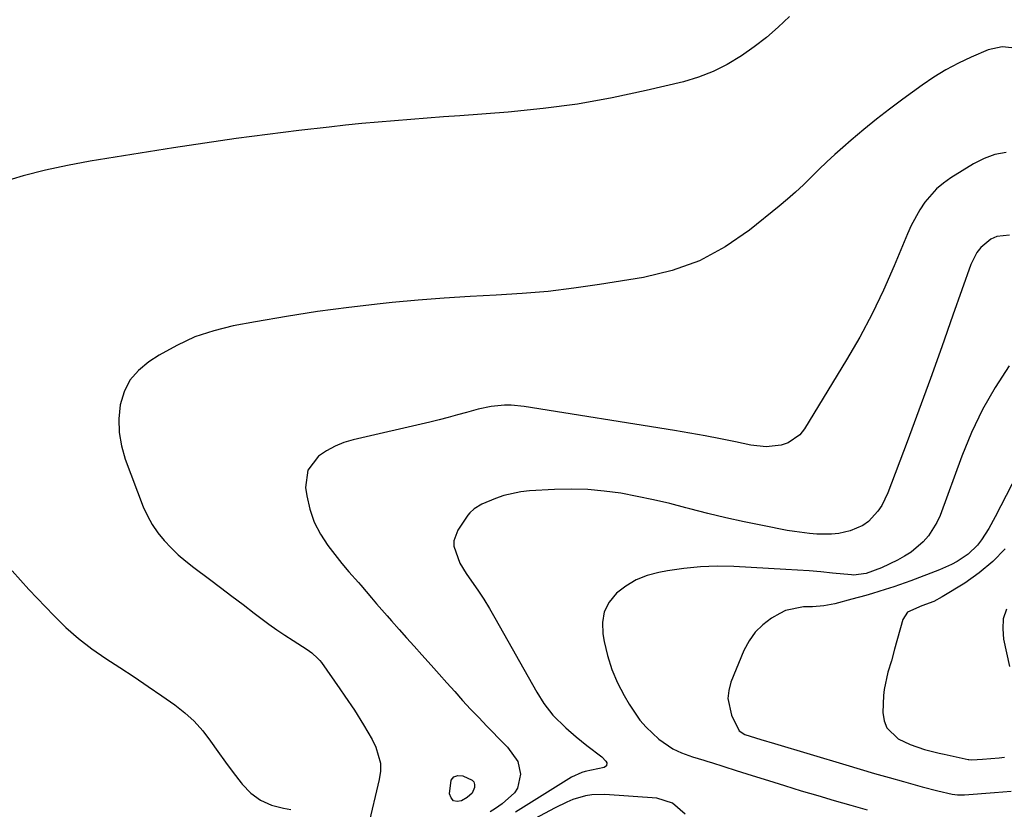
# Model space of a CAD drawing. Units: inches. Extents: x 1830934 to 1836299, y 415778 to 421080.
# Drawn here: x 1834936 to 1835200, y 417400 to 417611 of the extents above; entities that cross this region are included whole.
import ezdxf

# ---------------------------------------------------------------- set-up
doc = ezdxf.new("R2010")
doc.units = ezdxf.units.IN
doc.header["$MEASUREMENT"] = 0
doc.layers.add('7', color=7, linetype='Continuous')
doc.layers.add('8', color=7, linetype='Continuous')

msp = doc.modelspace()

# ---------------------------------------------------------------- linework, layer by layer
at = {"layer": '7', "color": 18}
for points in [[(1835142.46, 417612.29, 1738), (1835139.42, 417609.44, 1738), (1835136.3, 417606.71, 1738), (1835133.02, 417604.17, 1738), (1835129.65, 417601.74, 1738), (1835125.83, 417599.44, 1738), (1835122.08, 417597.53, 1738), (1835118.14, 417596.04, 1738), (1835114.08, 417594.84, 1738), (1835104.13, 417592.46, 1738), (1835094.97, 417590.5, 1738), (1835085.76, 417588.84, 1738), (1835076.48, 417587.62, 1738), (1835067.16, 417586.7, 1738), (1835054.24, 417585.73, 1738), (1835049.86, 417585.4, 1738), (1835045.48, 417585.07, 1738), (1835041.1, 417584.73, 1738), (1835036.72, 417584.39, 1738), (1835032.34, 417584.01, 1738), (1835027.96, 417583.61, 1738), (1835023.59, 417583.16, 1738), (1835019.23, 417582.68, 1738), (1835011.13, 417581.75, 1738), (1835002.72, 417580.72, 1738), (1834994.32, 417579.62, 1738), (1834985.94, 417578.41, 1738), (1834977.57, 417577.12, 1738), (1834955.22, 417573.54, 1738), (1834949.19, 417572.43, 1738), (1834943.21, 417571.15, 1738), (1834937.29, 417569.59, 1738), (1834931.41, 417567.85, 1738)], [(1835202.03, 417603.86, 1736), (1835199.43, 417604.14, 1736), (1835195.66, 417603.35, 1736), (1835191.13, 417601.39, 1736), (1835187.72, 417599.77, 1736), (1835184.38, 417598.01, 1736), (1835181.17, 417596.03, 1736), (1835178.03, 417593.91, 1736), (1835172.81, 417590.12, 1736), (1835169.29, 417587.49, 1736), (1835165.81, 417584.8, 1736), (1835162.4, 417582.03, 1736), (1835159.04, 417579.19, 1736), (1835156.79, 417577.24, 1736), (1835154.61, 417575.31, 1736), (1835152.47, 417573.35, 1736), (1835150.38, 417571.33, 1736), (1835148.32, 417569.27, 1736), (1835146.26, 417567.23, 1736), (1835144.14, 417565.24, 1736), (1835141.96, 417563.33, 1736), (1835139.73, 417561.46, 1736), (1835131.75, 417555.05, 1736), (1835125.24, 417550.6, 1736), (1835118.4, 417546.89, 1736), (1835111.06, 417544.28, 1736), (1835103.4, 417542.4, 1736), (1835091.63, 417540.49, 1736), (1835084.74, 417539.49, 1736), (1835077.82, 417538.66, 1736), (1835070.88, 417538.07, 1736), (1835063.93, 417537.65, 1736), (1835056.96, 417537.3, 1736), (1835050.01, 417536.86, 1736), (1835043.06, 417536.3, 1736), (1835036.11, 417535.66, 1736), (1835032.85, 417535.33, 1736), (1835024.46, 417534.38, 1736), (1835016.1, 417533.28, 1736), (1835007.76, 417531.98, 1736), (1834999.45, 417530.53, 1736), (1834993.52, 417529.42, 1736), (1834988.3, 417528.13, 1736), (1834983.23, 417526.46, 1736), (1834978.38, 417524.21, 1736), (1834973.69, 417521.59, 1736), (1834970.93, 417519.82, 1736), (1834968.15, 417517.5, 1736), (1834965.86, 417514.86, 1736), (1834964.3, 417511.72, 1736), (1834963.23, 417508.27, 1736), (1834962.89, 417504.56, 1736), (1834962.95, 417500.89, 1736), (1834963.59, 417497.27, 1736), (1834964.62, 417493.7, 1736), (1834969.44, 417480.98, 1736), (1834970.53, 417478.54, 1736), (1834971.79, 417476.2, 1736), (1834973.31, 417474.02, 1736), (1834975, 417471.94, 1736), (1834976.87, 417470, 1736), (1834978.81, 417468.14, 1736), (1834980.86, 417466.38, 1736), (1834982.97, 417464.71, 1736), (1834987.13, 417461.58, 1736), (1834990.15, 417459.32, 1736), (1834993.15, 417457.05, 1736), (1834996.16, 417454.78, 1736), (1834999.16, 417452.5, 1736), (1835003.09, 417449.55, 1736), (1835005.22, 417448.03, 1736), (1835007.38, 417446.56, 1736), (1835009.57, 417445.13, 1736), (1835013.35, 417442.71, 1736), (1835014.55, 417441.84, 1736), (1835016.21, 417440.37, 1736), (1835016.69, 417439.81, 1736), (1835017.13, 417439.22, 1736), (1835022.08, 417432.17, 1736), (1835023.39, 417430.28, 1736), (1835025.96, 417426.48, 1736), (1835028.44, 417422.61, 1736), (1835030.69, 417418.62, 1736), (1835031.72, 417416.57, 1736), (1835032.93, 417412.33, 1736), (1835032.94, 417410.15, 1736), (1835032.65, 417407.94, 1736), (1835029.68, 417395.45, 1736)], [(1835200.53, 417575.91, 1734), (1835197.49, 417575.33, 1734), (1835194.6, 417574.26, 1734), (1835191.8, 417572.84, 1734), (1835185.68, 417569.06, 1734), (1835183.71, 417567.67, 1734), (1835181.88, 417566.14, 1734), (1835178.74, 417562.53, 1734), (1835177.4, 417560.51, 1734), (1835175.07, 417556.28, 1734), (1835174.08, 417554.07, 1734), (1835170.53, 417545.47, 1734), (1835167.68, 417539, 1734), (1835164.64, 417532.63, 1734), (1835161.3, 417526.41, 1734), (1835157.76, 417520.29, 1734), (1835146.5, 417501.83, 1734), (1835145.27, 417500.28, 1734), (1835142.16, 417498.09, 1734), (1835140.29, 417497.44, 1734), (1835136.23, 417497.04, 1734), (1835132.17, 417497.47, 1734), (1835128.06, 417498.36, 1734), (1835123.98, 417499.2, 1734), (1835119.88, 417500, 1734), (1835115.77, 417500.73, 1734), (1835111.66, 417501.42, 1734), (1835071.48, 417507.83, 1734), (1835067.94, 417508.17, 1734), (1835066.16, 417508.16, 1734), (1835062.61, 417507.83, 1734), (1835059.12, 417507.15, 1734), (1835055.97, 417506.26, 1734), (1835053.54, 417505.56, 1734), (1835051.1, 417504.89, 1734), (1835048.64, 417504.26, 1734), (1835046.18, 417503.67, 1734), (1835025.68, 417498.9, 1734), (1835023.18, 417498.15, 1734), (1835020.78, 417497.2, 1734), (1835018.51, 417495.96, 1734), (1835016.34, 417494.52, 1734), (1835013.47, 417490.79, 1734), (1835012.9, 417486.11, 1734), (1835013.22, 417483.92, 1734), (1835014.03, 417480.32, 1734), (1835015.19, 417476.88, 1734), (1835016.87, 417473.65, 1734), (1835018.89, 417470.57, 1734), (1835022.58, 417465.82, 1734), (1835024.46, 417463.59, 1734), (1835027.1, 417460.72, 1734), (1835027.73, 417459.97, 1734), (1835030.54, 417456.56, 1734), (1835031.92, 417454.94, 1734), (1835034.72, 417451.75, 1734), (1835035.93, 417450.4, 1734), (1835037.95, 417448.14, 1734), (1835039.97, 417445.88, 1734), (1835041.99, 417443.62, 1734), (1835044.01, 417441.36, 1734), (1835046.53, 417438.53, 1734), (1835048.63, 417436.17, 1734), (1835050.74, 417433.81, 1734), (1835052.84, 417431.46, 1734), (1835054.96, 417429.11, 1734), (1835057.1, 417426.79, 1734), (1835059.27, 417424.5, 1734), (1835061.47, 417422.22, 1734), (1835066.12, 417417.46, 1734), (1835066.94, 417416.58, 1734), (1835069.73, 417412.72, 1734), (1835070.44, 417409.34, 1734), (1835069.68, 417405.63, 1734), (1835068.87, 417404.39, 1734), (1835065.57, 417401.39, 1734), (1835063.78, 417400.12, 1734), (1835062.36, 417399.27, 1734)], [(1835201.36, 417553.74, 1732), (1835197.97, 417553.34, 1732), (1835196.43, 417552.63, 1732), (1835193.72, 417550.4, 1732), (1835192.62, 417549.04, 1732), (1835191.02, 417545.88, 1732), (1835186.26, 417532.28, 1732), (1835183.25, 417523.78, 1732), (1835180.21, 417515.3, 1732), (1835177.1, 417506.83, 1732), (1835173.96, 417498.38, 1732), (1835168.83, 417484.75, 1732), (1835167.19, 417481.35, 1732), (1835166.14, 417479.79, 1732), (1835163.62, 417477.03, 1732), (1835162.15, 417475.94, 1732), (1835158.76, 417474.52, 1732), (1835155.73, 417473.86, 1732), (1835153.77, 417473.6, 1732), (1835149.81, 417473.6, 1732), (1835147.82, 417473.79, 1732), (1835143.86, 417474.32, 1732), (1835141.9, 417474.66, 1732), (1835135.26, 417475.92, 1732), (1835130.36, 417476.92, 1732), (1835125.48, 417477.99, 1732), (1835120.62, 417479.17, 1732), (1835115.78, 417480.43, 1732), (1835114.77, 417480.71, 1732), (1835110.44, 417481.83, 1732), (1835106.09, 417482.86, 1732), (1835101.71, 417483.76, 1732), (1835097.31, 417484.58, 1732), (1835092.89, 417485.18, 1732), (1835088.46, 417485.58, 1732), (1835084.01, 417485.69, 1732), (1835079.55, 417485.61, 1732), (1835072.86, 417485.25, 1732), (1835070.52, 417485.01, 1732), (1835065.95, 417483.99, 1732), (1835063.73, 417483.22, 1732), (1835060.1, 417481.71, 1732), (1835058.07, 417480.43, 1732), (1835056.9, 417479.34, 1732), (1835056.38, 417478.73, 1732), (1835053.68, 417474.69, 1732), (1835052.63, 417471.87, 1732), (1835052.64, 417470.39, 1732), (1835054.18, 417465.89, 1732), (1835055.87, 417463.14, 1732), (1835057.37, 417461.06, 1732), (1835059.03, 417458.67, 1732), (1835060.64, 417456.25, 1732), (1835062.16, 417453.77, 1732), (1835063.62, 417451.26, 1732), (1835074.79, 417431.28, 1732), (1835076.69, 417428.29, 1732), (1835079.1, 417425.18, 1732), (1835082.56, 417421.77, 1732), (1835085.32, 417419.31, 1732), (1835086.75, 417418.15, 1732), (1835088.22, 417417.02, 1732), (1835092.26, 417414.03, 1732), (1835093.3, 417412.83, 1732), (1835093.54, 417412.35, 1732), (1835093.49, 417411.57, 1732), (1835092.86, 417411.1, 1732), (1835087.81, 417410.04, 1732), (1835086.84, 417409.79, 1732), (1835084.13, 417408.57, 1732), (1835069.14, 417399.17, 1732)], [(1835212.47, 417507.17, 1728), (1835197.57, 417478.26, 1728), (1835195.83, 417475.14, 1728), (1835193.9, 417472.09, 1728), (1835192.82, 417470.71, 1728), (1835190.34, 417468.29, 1728), (1835187.4, 417466.35, 1728), (1835185.85, 417465.51, 1728), (1835182.63, 417464.09, 1728), (1835175, 417461.17, 1728), (1835170.41, 417459.52, 1728), (1835168.09, 417458.78, 1728), (1835164.74, 417457.78, 1728), (1835162.9, 417457.25, 1728), (1835159.22, 417456.22, 1728), (1835154.66, 417454.98, 1728), (1835151.69, 417454.45, 1728), (1835148.67, 417454.21, 1728), (1835146.25, 417454.19, 1728), (1835141.38, 417453.16, 1728), (1835139.87, 417452.42, 1728), (1835137.69, 417451.11, 1728), (1835135.36, 417449.38, 1728), (1835133.3, 417447.4, 1728), (1835131.66, 417445.07, 1728), (1835130.3, 417442.51, 1728), (1835126.82, 417434.02, 1728), (1835126.22, 417431.8, 1728), (1835125.98, 417429.6, 1728), (1835126.94, 417425.2, 1728), (1835129.04, 417420.98, 1728), (1835130.57, 417420.02, 1728), (1835134.82, 417418.68, 1728), (1835138.5, 417417.58, 1728), (1835157.54, 417411.82, 1728), (1835161.41, 417410.66, 1728), (1835165.27, 417409.53, 1728), (1835169.15, 417408.43, 1728), (1835173.03, 417407.35, 1728), (1835177.98, 417405.99, 1728), (1835182.24, 417404.89, 1728), (1835186.06, 417404.01, 1728), (1835187.47, 417403.83, 1728), (1835188.42, 417403.8, 1728), (1835188.9, 417403.81, 1728), (1835189.37, 417403.84, 1728), (1835197.39, 417404.44, 1728), (1835201.87, 417404.8, 1728)], [(1835200.2, 417469.75, 1726), (1835196.95, 417466.3, 1726), (1835193.31, 417463.28, 1726), (1835189.4, 417460.54, 1726), (1835183.35, 417456.83, 1726), (1835181.11, 417455.63, 1726), (1835177.91, 417454.44, 1726), (1835174.13, 417452.74, 1726), (1835172.85, 417450.81, 1726), (1835170.65, 417442.81, 1726), (1835169.77, 417439.74, 1726), (1835168.82, 417436.69, 1726), (1835167.82, 417432.04, 1726), (1835167.69, 417430.46, 1726), (1835167.49, 417425.83, 1726), (1835167.8, 417423.65, 1726), (1835168.52, 417421.72, 1726), (1835171.63, 417418.82, 1726), (1835174.76, 417417.31, 1726), (1835178.61, 417415.97, 1726), (1835182.58, 417414.99, 1726), (1835183.92, 417414.7, 1726), (1835190.36, 417413.3, 1726), (1835190.51, 417413.27, 1726), (1835191.28, 417413.21, 1726), (1835194.21, 417413.41, 1726), (1835198.61, 417413.77, 1726), (1835200.08, 417413.9, 1726)], [(1834934.36, 417463.86, 1738), (1834938.83, 417458.83, 1738), (1834945.5, 417451.82, 1738), (1834948.73, 417448.66, 1738), (1834952.09, 417445.67, 1738), (1834955.67, 417442.93, 1738), (1834959.38, 417440.36, 1738), (1834963.18, 417437.9, 1738), (1834966.96, 417435.4, 1738), (1834970.71, 417432.86, 1738), (1834974.45, 417430.3, 1738), (1834977.86, 417427.92, 1738), (1834980.57, 417425.81, 1738), (1834983.1, 417423.52, 1738), (1834985.37, 417420.96, 1738), (1834987.45, 417418.23, 1738), (1834989.43, 417415.39, 1738), (1834991.44, 417412.57, 1738), (1834993.51, 417409.8, 1738), (1834995.62, 417407.05, 1738), (1834995.94, 417406.64, 1738), (1834998.27, 417404.29, 1738), (1835000.84, 417402.37, 1738), (1835003.79, 417401.08, 1738), (1835006.98, 417400.21, 1738), (1835008.99, 417399.92, 1738)], [(1835200.56, 417453.57, 1724), (1835199.75, 417450.98, 1724), (1835199.58, 417448.27, 1724), (1835199.83, 417445.48, 1724), (1835201.4, 417438.2, 1724)], [(1835057.48, 417404.24, 1736), (1835056.21, 417403.11, 1736), (1835054.62, 417402.22, 1736), (1835053.46, 417402.04, 1736), (1835052.51, 417402.23, 1736), (1835051.88, 417402.97, 1736), (1835051.46, 417404.06, 1736), (1835051.91, 417407.77, 1736), (1835052.6, 417408.65, 1736), (1835053.68, 417408.98, 1736), (1835055.01, 417408.94, 1736), (1835057.49, 417407.79, 1736), (1835057.96, 417407.26, 1736), (1835058.15, 417406.58, 1736), (1835058.17, 417405.8, 1736), (1835057.48, 417404.24, 1736)]]:
    msp.add_polyline3d(points, dxfattribs=at)
at = {"layer": '8', "color": 18}
for points in [[(1835201.29, 417518.69, 1730), (1835197.58, 417512.94, 1730), (1835194.19, 417507.03, 1730), (1835191.26, 417500.87, 1730), (1835188.65, 417494.54, 1730), (1835182.8, 417478.67, 1730), (1835181.94, 417476.73, 1730), (1835179.7, 417473.2, 1730), (1835178.31, 417471.6, 1730), (1835175.09, 417468.85, 1730), (1835173.31, 417467.71, 1730), (1835171.45, 417466.69, 1730), (1835167.16, 417464.63, 1730), (1835162.99, 417463.08, 1730), (1835159.66, 417462.67, 1730), (1835159.1, 417462.71, 1730), (1835154, 417463.23, 1730), (1835150.89, 417463.53, 1730), (1835147.78, 417463.8, 1730), (1835144.67, 417464.02, 1730), (1835141.55, 417464.21, 1730), (1835127.54, 417464.96, 1730), (1835123.09, 417465.04, 1730), (1835118.64, 417464.91, 1730), (1835114.22, 417464.47, 1730), (1835109.81, 417463.83, 1730), (1835107.48, 417463.4, 1730), (1835104.37, 417462.56, 1730), (1835101.42, 417461.39, 1730), (1835098.7, 417459.75, 1730), (1835096.14, 417457.79, 1730), (1835094.23, 417455.4, 1730), (1835092.89, 417452.82, 1730), (1835092.39, 417449.96, 1730), (1835092.46, 417446.9, 1730), (1835092.82, 417444.88, 1730), (1835093.72, 417441.1, 1730), (1835094.88, 417437.4, 1730), (1835096.41, 417433.85, 1730), (1835098.19, 417430.39, 1730), (1835099.54, 417428.07, 1730), (1835100.94, 417425.92, 1730), (1835102.45, 417423.86, 1730), (1835104.15, 417421.95, 1730), (1835107.51, 417418.75, 1730), (1835111.27, 417416.14, 1730), (1835113.55, 417415.09, 1730), (1835116.54, 417413.99, 1730), (1835119.58, 417413.08, 1730), (1835120.6, 417412.77, 1730), (1835121.61, 417412.45, 1730), (1835128.21, 417410.36, 1730), (1835132.53, 417409, 1730), (1835136.85, 417407.65, 1730), (1835141.17, 417406.31, 1730), (1835145.65, 417404.93, 1730), (1835150.05, 417403.6, 1730), (1835154.47, 417402.29, 1730), (1835158.9, 417401.02, 1730), (1835163.33, 417399.77, 1730)], [(1835114.52, 417398.65, 1730), (1835111.17, 417401.59, 1730), (1835106.97, 417402.9, 1730), (1835093.01, 417403.91, 1730), (1835089.55, 417403.83, 1730), (1835087.85, 417403.53, 1730), (1835084.51, 417402.53, 1730), (1835082.88, 417401.89, 1730), (1835079.72, 417400.37, 1730), (1835072.82, 417396.65, 1730)]]:
    msp.add_polyline3d(points, dxfattribs=at)

doc.saveas('drawing.dxf')
